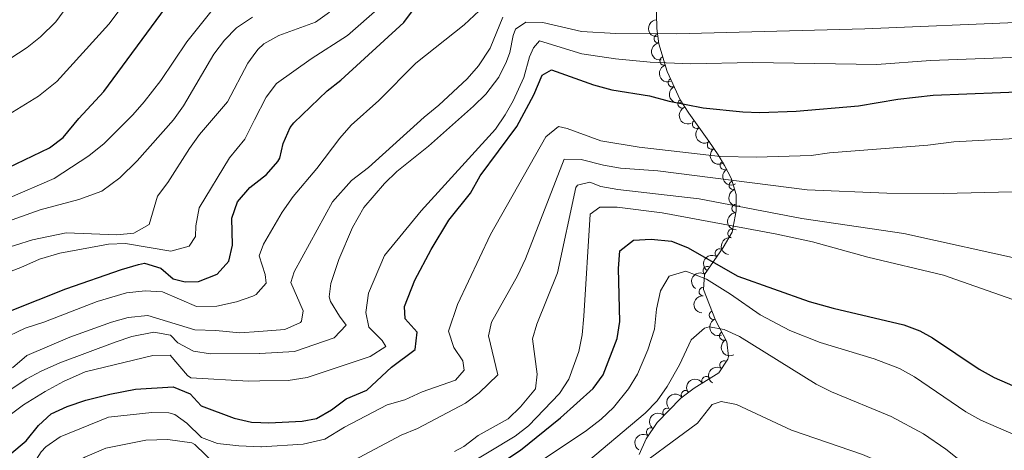
# Model space of a CAD drawing. Units: metres. Extents: x 641809 to 648738, y 720838 to 725609.
# Drawn here: x 645229 to 645515, y 721958 to 722083 of the extents above; entities that cross this region are included whole.
import ezdxf

# ---------------------------------------------------------------- set-up
doc = ezdxf.new("R2010")
doc.units = ezdxf.units.M
doc.header["$MEASUREMENT"] = 0
doc.linetypes.add('DGN Style 3', pattern=[108.14109833394497, 77.24364166710355, -30.89745666684142])
doc.layers.add('Entidades rústicas y varios', color=7, linetype='Continuous', lineweight=5)
doc.layers.add('Relieve y altimetría', color=7, linetype='Continuous', lineweight=5)

msp = doc.modelspace()

# ---------------------------------------------------------------- linework, layer by layer
at = {"layer": 'Entidades rústicas y varios', "color": 92, "linetype": 'DGN Style 3', "lineweight": 5}
msp.add_polyline3d([(645409.06, 721956.6499999999, 664.82), (645411.06, 721961.22, 665.16), (645414.27, 721965.98, 665.16), (645421.2, 721973.01, 665.16), (645425.0900000001, 721975.97, 666.15), (645432.26, 721980.3800000001, 668.54), (645434.8999999999, 721984.4099999999, 670.17), (645435.06, 721985.1799999999, 670.57), (645434.55, 721989.44, 673.09), (645431.24, 721995.75, 677.66), (645427.78, 722004.6599999999, 677.66), (645428.1000000001, 722008.97, 680.2), (645433.54, 722016.8800000001, 686.77), (645436.1499999999, 722021.3, 689.15), (645437.27, 722027.52, 689.82), (645437.3, 722032.3400000001, 691.26), (645435.8300000001, 722037.01, 693.95), (645433.8700000001, 722040.76, 696.78), (645432.03, 722043.8200000001, 698.61), (645429.3600000001, 722047.8500000001, 699.8000000000001), (645423.47, 722055.9299999999, 700.92), (645421.04, 722059.81, 702.32), (645417.21, 722068.0700000001, 706.6800000000001), (645414.8, 722076.1000000001, 710.77), (645414.21, 722080.56, 712.9), (645413.95, 722089.6400000001, 717.14)], dxfattribs=at)
at = {"layer": 'Entidades rústicas y varios', "color": 92, "linetype": 'Continuous', "lineweight": 5, "extrusion": (0.1659577760957457, -0.153392171799452, 0.9741297953476229)}
msp.add_arc((968348.682071823, 15894.96006526117, -2953.641175643337), 2.516055640060342, 45.36446333574663, 225.9090503451193, dxfattribs=at)
at = {"layer": 'Entidades rústicas y varios', "color": 92, "linetype": 'Continuous', "lineweight": 5}
for centre, radius, start, end in [((645414.6159832599, 722077.6398113132, 712.0953353994666), 1.250091938746999, 98.50189328702727, 277.7154477060227), ((645416.3151034208, 722071.1196228291, 708.8395813197494), 1.250091938746998, 107.6719516181231, 286.8855060371185), ((645418.729731261, 722064.8388397412, 705.568056618129), 1.250091938746998, 115.8423915191621, 295.0559459381574), ((645421.5752401508, 722058.7020503341, 702.3287827905954), 1.250091938746998, 115.8423915191621, 295.0559459381574), ((645425.7973501796, 722052.7704231853, 700.6203092983636), 1.250091938746998, 127.0567287733023, 306.2702831922977), ((645430.1360533694, 722046.7139783653, 699.7687358727993), 1.250091938746999, 124.491869850331, 303.7054242693264), ((645433.9064859992, 722040.7371828035, 697.4002965271877), 1.250091938746999, 121.9849572279078, 301.1985116469032), ((645436.4996989858, 722034.9474327452, 693.4446079281382), 1.250091938746998, 108.4388686245843, 287.6524230435797), ((645437.2940667176, 722028.2520038693, 690.4117587796221), 1.250091938746998, 90.60955340863532, 269.8231078276307), ((645436.1105345248, 722020.9707312833, 689.2472763071427), 1.250091938746999, 80.75861887658981, 259.9721732955852), ((645432.418633305, 722015.2150530971, 686.2508225372459), 1.250091938746998, 56.44841712803026, 235.6619715470256), ((645428.9113683333, 722010.1153350957, 682.0150264224604), 1.250091938746998, 56.44841712803026, 235.6619715470256), ((645427.7533938705, 722004.038146069, 678.0282176597333), 1.250091938746998, 86.71997342708815, 265.9335278460835), ((645430.7020586214, 721997.1891738577, 677.66), 1.250091938746999, 112.1887330283593, 291.4022874473547), ((645433.6809901255, 721991.1386320817, 675.1145003387188), 1.250091938746998, 118.6460557835276, 297.859610202523), ((645433.8030885113, 721982.6999437097, 669.9051232015037), 1.250091938746999, 57.73788074016179, 236.9514351591572), ((645428.5514203475, 721978.0760854487, 667.6549241049013), 1.250091938746998, 32.56028629822384, 211.7738407172193), ((645422.5559090769, 721974.0172293622, 665.7549612374232), 1.250091938746998, 38.23459132238926, 217.4481457413847), ((645417.1762859053, 721968.9004321364, 665.16), 1.250091938746999, 46.3765827394548, 225.5901371584502), ((645412.3964145742, 721963.1668287525, 665.16), 1.250091938746998, 56.97162655336573, 236.1851809723611)]:
    msp.add_arc(centre, radius, start, end, dxfattribs=at)
at = {"layer": 'Entidades rústicas y varios', "color": 92, "linetype": 'Continuous', "lineweight": 5, "extrusion": (0.1808357162799605, -0.135534444085302, 0.974129795347623)}
msp.add_arc((964881.0096099183, -81084.67194297869, 19541.48527339242), 2.516055640060342, 45.36446333574667, 225.9090503451193, dxfattribs=at)
at = {"layer": 'Entidades rústicas y varios', "color": 92, "linetype": 'Continuous', "lineweight": 5, "extrusion": (0.2001240665191125, -0.1049833311333379, 0.974129795347623)}
msp.add_arc((939253.3532287576, -229842.4610719384, 54048.59698879585), 2.516055640060343, 45.36446333574663, 225.9090503451193, dxfattribs=at)
at = {"layer": 'Entidades rústicas y varios', "color": 92, "linetype": 'Continuous', "lineweight": 5, "extrusion": (0.2130127933205953, -0.07547643140580766, 0.974129795347623)}
for centre in [(896159.2119229957, -357545.0309726694, 83671.07317826673), (896154.3778621295, -357550.3723011907, 83668.98701787781)]:
    msp.add_arc(centre, 2.516055640060342, 45.36446333574664, 225.9090503451193, dxfattribs=at)
at = {"layer": 'Entidades rústicas y varios', "color": 92, "linetype": 'Continuous', "lineweight": 5, "extrusion": (0.2236242801844632, -0.03260863578837613, 0.974129795347623)}
msp.add_arc((807624.1828013737, -520501.4793755861, 121470.4077621294), 2.516055640060342, 45.36446333574663, 225.9090503451192, dxfattribs=at)
at = {"layer": 'Entidades rústicas y varios', "color": 92, "linetype": 'Continuous', "lineweight": 5, "extrusion": (0.2219410086377689, -0.0425832185355688, 0.9741297953476231)}
msp.add_arc((830728.3025143526, -484778.8007303565, 113182.1970715501), 2.516055640060342, 45.36446333574664, 225.9090503451193, dxfattribs=at)
at = {"layer": 'Entidades rústicas y varios', "color": 92, "linetype": 'Continuous', "lineweight": 5, "extrusion": (0.2198660137945083, -0.05225014635492727, 0.9741297953476231)}
msp.add_arc((851702.6019932237, -448924.0663951873, 104861.7935124209), 2.516055640060342, 45.36446333574664, 225.9090503451193, dxfattribs=at)
at = {"layer": 'Entidades rústicas y varios', "color": 92, "linetype": 'Continuous', "lineweight": 5, "extrusion": (0.2015113229850998, -0.1022953005997494, 0.974129795347623)}
msp.add_arc((935985.8294690234, -242105.3641285878, 56877.67512948017), 2.516055640060341, 45.36446333574665, 225.9090503451193, dxfattribs=at)
at = {"layer": 'Entidades rústicas y varios', "color": 92, "linetype": 'Continuous', "lineweight": 5, "extrusion": (0.1605122878681027, -0.1590815742295305, 0.974129795347623)}
msp.add_arc((967174.2560839606, 48693.09005522967, -10588.03444622328), 2.516055640060341, 45.36446333574665, 225.9090503451193, dxfattribs=at)
at = {"layer": 'Entidades rústicas y varios', "color": 92, "linetype": 'Continuous', "lineweight": 5, "extrusion": (0.1309291859938296, -0.18419742145587, 0.974129795347623)}
msp.add_arc((944384.224423052, 209161.1972783057, -47816.37106482827), 2.516055640060342, 45.36446333574665, 225.9090503451193, dxfattribs=at)
at = {"layer": 'Entidades rústicas y varios', "color": 92, "linetype": 'Continuous', "lineweight": 5, "extrusion": (0.043489919875103, -0.2217651205335396, 0.9741297953476231)}
for centre in [(772311.8669507774, 569347.1015891066, -131379.3005394112), (772307.4438405647, 569341.9268995931, -131382.4483457089)]:
    msp.add_arc(centre, 2.516055640060342, 45.36446333574665, 225.9090503451193, dxfattribs=at)
at = {"layer": 'Entidades rústicas y varios', "color": 92, "linetype": 'Continuous', "lineweight": 5, "extrusion": (0.1493514537997883, -0.1696033167832751, 0.9741297953476229)}
msp.add_arc((961543.2494480608, 112476.9824992041, -25398.02971006038), 2.516055640060342, 45.36446333574665, 225.9090503451193, dxfattribs=at)
at = {"layer": 'Entidades rústicas y varios', "color": 92, "linetype": 'Continuous', "lineweight": 5, "extrusion": (0.2077700941552418, -0.08889729911937785, 0.974129795347623)}
msp.add_arc((917680.2327699284, -301230.2867425348, 70577.91555459696), 2.516055640060342, 45.36446333574666, 225.9090503451193, dxfattribs=at)
at = {"layer": 'Entidades rústicas y varios', "color": 92, "linetype": 'Continuous', "lineweight": 5, "extrusion": (0.2164496468989476, -0.06496685442069035, 0.974129795347623)}
msp.add_arc((877059.0656963715, -399858.8734281739, 93456.23740992945), 2.516055640060343, 45.36446333574666, 225.9090503451193, dxfattribs=at)
at = {"layer": 'Entidades rústicas y varios', "color": 92, "linetype": 'Continuous', "lineweight": 5, "extrusion": (0.04846939493832933, -0.2207302869347804, 0.9741297953476229)}
msp.add_arc((785259.7004851066, 552237.8903657201, -127426.8989620944), 2.516055640060342, 45.36446333574664, 225.9090503451193, dxfattribs=at)
at = {"layer": 'Entidades rústicas y varios', "color": 92, "linetype": 'Continuous', "lineweight": 5, "extrusion": (-0.05003978966566922, -0.220379584504132, 0.974129795347623)}
msp.add_arc((469540.2237069262, 825207.8895776202, -190755.7657220978), 2.516055640060342, 45.36446333574665, 225.9090503451193, dxfattribs=at)
at = {"layer": 'Entidades rústicas y varios', "color": 92, "linetype": 'Continuous', "lineweight": 5, "extrusion": (-0.02800489545066862, -0.2242473358744655, 0.9741297953476229)}
msp.add_arc((550977.003379005, 775935.716920453, -179327.0202804485), 2.516055640060342, 45.36446333574664, 225.9090503451193, dxfattribs=at)
at = {"layer": 'Entidades rústicas y varios', "color": 92, "linetype": 'Continuous', "lineweight": 5, "extrusion": (0.00403681641890366, -0.22595319411152, 0.9741297953476231)}
msp.add_arc((658207.9732413879, 692096.1199015954, -159877.6071634597), 2.516055640060342, 45.36446333574665, 225.9090503451193, dxfattribs=at)
at = {"layer": 'Entidades rústicas y varios', "color": 92, "linetype": 'Continuous', "lineweight": 5, "extrusion": (0.04551317703655311, -0.2213587417113623, 0.9741297953476231)}
msp.add_arc((777585.2656061873, 562402.8497977415, -129789.9482274705), 2.516055640060341, 45.36446333574666, 225.9090503451193, dxfattribs=at)
at = {"layer": 'Relieve y altimetría', "color": 30, "linetype": 'Continuous', "lineweight": 5, "flags": 128}
for points, elevation in [([(645297.01, 722054.02), (645300.3500000001, 722060.6400000001), (645303.44, 722064.5800000001), (645313.55, 722071.74), (645324.1100000001, 722078.6000000001), (645333.5, 722086.76), (645342.3, 722097.76), (645344.8999999999, 722102.04), (645351.24, 722115.26), (645352.9099999999, 722119.97), (645354.31, 722125.9199999999), (645355.51, 722128.4299999999), (645358.8800000001, 722128.74), (645375.75, 722126.8999999999), (645385.56, 722124.94), (645391.22, 722124.1400000001), (645412.75, 722122.0800000001), (645448.3200000001, 722122.1100000001), (645459.0700000001, 722122.2), (645472.05, 722121.45), (645505.96, 722121.8700000001), (645515.94, 722122.3700000001)], 730), ([(645225.72, 722071.77), (645230.81, 722075.04), (645234.7, 722078.1799999999), (645239.1399999999, 722082.5700000001), (645246.6399999999, 722092.8200000001)], 759.9999999999999), ([(645225.19, 722031.1400000001), (645238.6699999999, 722036.9299999999), (645248.7, 722043.56), (645253.25, 722047.1799999999), (645261.53, 722055.45), (645264.8200000001, 722059.22), (645269.7, 722065.5), (645277.31, 722076.7), (645285.47, 722086.9199999999)], 745), ([(645218.8200000001, 722051.6200000001), (645234.1200000001, 722060.8900000001), (645239.4299999999, 722065.1599999999), (645254.5900000001, 722081.81), (645257.6000000001, 722085.8400000001)], 755), ([(645226.4199999999, 722024.9299999999), (645234.55, 722027.81), (645245.8700000001, 722030.8500000001), (645252.55, 722033.24), (645257.76, 722037.1000000001), (645262.8, 722042.1100000001), (645273.3700000001, 722054.03), (645276.3, 722058.0900000001), (645285.2, 722073.1699999999), (645288.24, 722077.21), (645291.72, 722080.8200000001), (645296.3800000001, 722083.8500000001)], 740), ([(645296.6200000001, 722072.6699999999), (645297.95, 722074.53), (645299.73, 722076.1200000001), (645304.1200000001, 722078.51), (645314.78, 722082.47), (645318.8899999999, 722085.3)], 735), ([(645298.06, 722003.8400000001), (645300.3700000001, 722006.52), (645300.0700000001, 722009), (645298.3899999999, 722014.46), (645299.5800000001, 722017.8500000001), (645305.01, 722027.1599999999), (645308.3, 722031.71), (645315.2, 722039.8300000001), (645321.8700000001, 722048.6599999999), (645325.1499999999, 722052.4299999999), (645333.26, 722059.6799999999), (645343.99, 722070.54), (645358.05, 722081.69), (645362.4299999999, 722085.77)], 720), ([(645298.29, 721992.46), (645305.8700000001, 721992.98), (645310.3700000001, 721995.0900000001), (645310.71, 721995.45), (645311.19, 721998.47), (645307.6100000001, 722006.6499999999), (645308.53, 722009.77), (645319.72, 722030.1499999999), (645325.23, 722036.3600000001), (645330.1599999999, 722040.1799999999), (645346.3800000001, 722054.8), (645350.69, 722058.25), (645358.9199999999, 722065.99), (645362.23, 722069.75), (645365.6399999999, 722074.8400000001), (645369.3600000001, 722083.8900000001)], 715), ([(645298.4299999999, 721986.03), (645298.54, 721986.03), (645308.6599999999, 721986.6100000001), (645320.25, 721990.54), (645323.6699999999, 721994.29), (645321.75, 721996.8500000001), (645319.1699999999, 722001.1799999999), (645318.74, 722002.47), (645319.21, 722006.3800000001), (645321.5700000001, 722013.4099999999), (645325.5800000001, 722022.69), (645328.8600000001, 722028.5), (645334.8600000001, 722035.46), (645338.44, 722038.96), (645347.71, 722046.3900000001), (645360.81, 722057.98), (645364.3500000001, 722061.5), (645368.1499999999, 722066.47), (645370.3800000001, 722070.97), (645371.3999999999, 722073.6300000001), (645372.3300000001, 722078.51), (645373.04, 722080.3999999999), (645376, 722082.45), (645381, 722082.31), (645392.26, 722079.72), (645402.25, 722079.1000000001), (645419.8800000001, 722079.06), (645474.75, 722080.53), (645521.1100000001, 722082.3900000001)], 710), ([(645298.6000000001, 721978.05), (645306.77, 721978.1799999999), (645312.3300000001, 721979.0700000001), (645330.6599999999, 721985.1200000001), (645335.22, 721988.02), (645334.22, 721989.78), (645330.26, 721993.7), (645329.3899999999, 721997.94), (645330.19, 722003.6200000001), (645334.8899999999, 722014.5900000001), (645345.53, 722027.51), (645367.22, 722051.3300000001), (645370.06, 722055.4299999999), (645372.3200000001, 722059.52), (645375.45, 722066.31), (645377.1000000001, 722072.3300000001), (645378.3, 722074.97), (645380.01, 722077), (645392.31, 722073.21), (645402.2, 722071.77), (645412.27, 722070.8200000001), (645424.05, 722070.3200000001), (645442.1599999999, 722070.71), (645478.3, 722070.0800000001), (645493.9099999999, 722071.28), (645522.6000000001, 722072.3600000001)], 705), ([(645222.28, 722015.96), (645232.3500000001, 722019.0700000001), (645242.1499999999, 722021.1499999999), (645256.8600000001, 722020.52), (645261.8300000001, 722021.0800000001), (645266.29, 722023.5900000001), (645268.72, 722031.79), (645271.74, 722035.78), (645278.0700000001, 722045.6599999999), (645281.02, 722049.71), (645289.1100000001, 722059.21), (645295.04, 722070.47), (645296.6200000001, 722072.6699999999)], 735), ([(645215.8, 722006.1300000001), (645228.95, 722011.05), (645234.3999999999, 722013.44), (645240.31, 722015.22), (645254.44, 722017.8300000001), (645259.45, 722018.0700000001), (645272.6300000001, 722015.8200000001), (645277.9199999999, 722017.23), (645279.8200000001, 722020.0900000001), (645279.8600000001, 722023.19), (645280.8400000001, 722028.45), (645289.74, 722042.9299999999), (645294.1699999999, 722048.4099999999), (645297.01, 722054.02)], 730), ([(645299, 721958.9099999999), (645311.1699999999, 721959.6799999999), (645317.48, 721961.1200000001), (645323.2, 721964.6000000001), (645335.6699999999, 721971.0900000001), (645340.76, 721972.55), (645345.8400000001, 721974.8800000001), (645355.51, 721978.29), (645358.0900000001, 721981.2), (645357.6699999999, 721983.94), (645355.1100000001, 721987.76), (645353.52, 721992.51), (645356.1100000001, 722000.29), (645365.79, 722020.6300000001), (645381.8899999999, 722049.0900000001), (645385.6000000001, 722052.05), (645388.1000000001, 722051.46), (645397.8700000001, 722047.95), (645409.03, 722046.0700000001), (645432.79, 722043.3500000001), (645443.1499999999, 722043.1499999999), (645459.1100000001, 722043.6699999999), (645464.46, 722044.3800000001), (645493.1200000001, 722046.6100000001), (645500.72, 722047.6100000001), (645541.8600000001, 722049.8900000001)], 695), ([(645299.1499999999, 721951.6699999999), (645301.69, 721951.3300000001), (645314.44, 721951.53), (645319.4199999999, 721952), (645321.5, 721952.6100000001), (645339.77, 721962.29), (645344.48, 721964.24), (645358.46, 721971.5900000001), (645362.4299999999, 721974.5900000001), (645367.9199999999, 721979.8700000001), (645365.1200000001, 721991.1599999999), (645366.05, 721995.1699999999), (645373.5800000001, 722008.6100000001), (645375.98, 722013.53), (645387.21, 722042.5800000001), (645392.1699999999, 722042.47), (645398.7, 722040.78), (645403.6599999999, 722040), (645414.47, 722039.1699999999), (645457.95, 722033.6100000001), (645481.21, 722032.6699999999), (645497.7, 722032.5700000001), (645525.76, 722033.24)], 690), ([(645355.21, 721957.48), (645358.01, 721958.97), (645362.2, 721962.1599999999), (645370.8500000001, 721967.05), (645374.48, 721970.47), (645378.8600000001, 721975.77), (645379.3700000001, 721980.04), (645377.95, 721990.25), (645379.25, 721994.52), (645385.24, 722009.46), (645390.6100000001, 722034.3400000001), (645391.05, 722035.03), (645394.6599999999, 722035.8400000001), (645397.9199999999, 722034.6400000001), (645402.8300000001, 722033.71), (645426.56, 722031), (645456.47, 722025.27), (645486.1599999999, 722020.9099999999), (645522.21, 722012.97)], 685), ([(645299.54, 721933.1799999999), (645302.81, 721932.6499999999), (645304.6799999999, 721932.6799999999), (645315.3, 721933.47), (645320.51, 721934.1699999999), (645325.3600000001, 721935.3800000001), (645336.98, 721940.3600000001), (645372.9299999999, 721961.9299999999), (645376.8500000001, 721965), (645385.8200000001, 721974.3700000001), (645388.53, 721978.5800000001), (645391.51, 721986.5900000001), (645392.47, 721991.48), (645392.94, 721996.9299999999), (645394.81, 722026.56), (645397.6399999999, 722028.6100000001), (645402.6499999999, 722028.56), (645415.76, 722026.9099999999), (645448.6799999999, 722020.8500000001), (645459.5800000001, 722018.54), (645475.7, 722014.0700000001), (645497.69, 722008.8500000001), (645525.1300000001, 721999.24)], 680), ([(645379.3800000001, 721954.06), (645393.69, 721963.6200000001), (645397.98, 721966.8900000001), (645401.6200000001, 721970.31), (645405.94, 721975.78), (645408.54, 721980.05), (645411.5800000001, 721987.0800000001), (645413.48, 721993.1200000001), (645414.06, 721998.9199999999), (645415.24, 722004.29), (645417.78, 722008.56), (645422.6399999999, 722010), (645428.6300000001, 722007.6799999999), (645435.6100000001, 722003.3300000001), (645444.31, 721997.3), (645452.9199999999, 721992.75), (645461.74, 721989.24), (645477.55, 721984.51), (645484.8700000001, 721981.71), (645489.24, 721979.27), (645504.24, 721969.0800000001), (645508.5700000001, 721966.6000000001), (645521.74, 721960.8800000001)], 670), ([(645223.3200000001, 721990.0700000001), (645230.1699999999, 721993.3700000001), (645235.6300000001, 721995.1300000001), (645251.1599999999, 722001.1799999999), (645259.6799999999, 722003.6699999999), (645265.1599999999, 722004.28), (645270.1499999999, 722003.97), (645280.1100000001, 721999.74), (645286.04, 721999.8300000001), (645291.78, 722001.0700000001), (645296.47, 722002.69), (645297.5, 722003.2), (645298.06, 722003.8400000001)], 720), ([(645226.51, 721981.8999999999), (645230.71, 721985.4199999999), (645243.2, 721990.75), (645255.3600000001, 721995.1100000001), (645260.1499999999, 721996.51), (645265.94, 721997.04), (645279.6599999999, 721992.9199999999), (645285.77, 721992.76), (645292.69, 721992.0700000001), (645298.29, 721992.46)], 715), ([(645215.0900000001, 721968.3), (645230.46, 721978.5800000001), (645234.8700000001, 721980.9199999999), (645240.31, 721983.31), (645256.4199999999, 721989.3500000001), (645261.26, 721990.9299999999), (645267.71, 721992.19), (645272.5, 721991.3800000001), (645274.6599999999, 721989.1100000001), (645279.22, 721986.7), (645284.1799999999, 721985.96), (645298.4299999999, 721986.03)], 710), ([(645300.01, 721910.77), (645304.8800000001, 721910.5900000001), (645312.3899999999, 721910.9199999999), (645322.23, 721912.6499999999), (645331.9299999999, 721915.45), (645343.44, 721920), (645351.3899999999, 721924.5), (645378.1000000001, 721942.23), (645391.8899999999, 721952.74), (645410.81, 721968.69), (645414.28, 721972.3), (645417.21, 721976.3800000001), (645420.79, 721982.71), (645424.23, 721989.99), (645428.0800000001, 721993.3700000001), (645429.45, 721993.78), (645433.77, 721993.03), (645438.3200000001, 721990.95), (645460.6000000001, 721977.0900000001), (645465.0700000001, 721974.8600000001), (645482.4199999999, 721967.69), (645491.8700000001, 721962.7), (645498.3999999999, 721958.2), (645525.76, 721936.47)], 665), ([(645224.6300000001, 721967.3300000001), (645229.71, 721971.1100000001), (645236.03, 721974.98), (645241.3200000001, 721977.8600000001), (645247.6499999999, 721980.7), (645267.4099999999, 721985.44), (645272.44, 721985.53), (645277.47, 721979.6599999999), (645278.4099999999, 721978.98), (645295.25, 721978), (645298.6000000001, 721978.05)], 705), ([(645300.1799999999, 721902.76), (645302.1300000001, 721902.69), (645307.99, 721903.02), (645318.9199999999, 721904.44), (645329.8200000001, 721907.29), (645344.71, 721912.3), (645353.8500000001, 721916.3600000001), (645369.6799999999, 721925.31), (645382.45, 721933.6499999999), (645399.3300000001, 721946.5), (645405, 721950.23), (645426.0800000001, 721965.77), (645430.31, 721971.1799999999), (645432.97, 721972.1100000001), (645437.3600000001, 721971.21), (645453.47, 721963.75), (645474.06, 721956.6100000001), (645478.6799999999, 721954.6799999999), (645483.0700000001, 721952.26), (645486.19, 721949.96), (645489.77, 721946.44), (645502.75, 721930), (645506, 721926.71), (645516.1599999999, 721918.75)], 660), ([(645227.9099999999, 721941.3800000001), (645232.1200000001, 721953.1699999999), (645234.8200000001, 721957.46), (645236.22, 721958.8800000001), (645240.3500000001, 721961.76), (645254.51, 721967.5), (645267.0700000001, 721968.8500000001), (645272.05, 721968.75), (645273.81, 721968.25), (645277.3, 721965.74), (645281.53, 721961.55), (645286.26, 721959.8800000001), (645292.47, 721959.1799999999), (645298.8800000001, 721958.8999999999), (645299, 721958.9099999999)], 695), ([(645215.27, 721844.6300000001), (645216.9099999999, 721849.5700000001), (645216.8, 721866.81), (645219, 721881.8200000001), (645220.24, 721887.51), (645220.75, 721894.25), (645222.05, 721901.8), (645224.02, 721906.3800000001), (645229.8, 721915.6499999999), (645231.9299999999, 721920.1699999999), (645233.94, 721927.3600000001), (645236.2, 721942.05), (645238.03, 721946.6799999999), (645242.21, 721952.1599999999), (645243.3800000001, 721953.1499999999), (645247.5900000001, 721955.8500000001), (645253.6599999999, 721958.45), (645265.3899999999, 721960.79), (645271.72, 721961.02), (645278.74, 721960.05), (645279.5900000001, 721959.5700000001), (645285.7, 721953.6000000001), (645286.24, 721953.3800000001), (645299.1499999999, 721951.6699999999)], 690)]:
    msp.add_lwpolyline(points, dxfattribs=dict(at, elevation=elevation))
at = {"layer": 'Relieve y altimetría', "color": 30, "linetype": 'Continuous', "lineweight": 25, "flags": 128}
for points, elevation in [([(645225.1799999999, 722040.03), (645237.31, 722045.8600000001), (645241.29, 722048.8900000001), (645245.8500000001, 722054.44), (645253.1100000001, 722062.28), (645271.1000000001, 722086.6100000001)], 750), ([(645297.3899999999, 722035.6799999999), (645300.54, 722038.1200000001), (645303.8200000001, 722041.8999999999), (645304.3400000001, 722042.8300000001), (645305.3800000001, 722047.1599999999), (645307.3999999999, 722051.77), (645308.49, 722053.19), (645318.2, 722062.4199999999), (645322.1000000001, 722065.55), (645340.47, 722082.3700000001), (645344.74, 722088.06)], 725), ([(645298.8500000001, 721965.9299999999), (645301.1399999999, 721965.81), (645310.8600000001, 721966.31), (645315.06, 721967.1499999999), (645319.4099999999, 721969.6100000001), (645323.71, 721972.8300000001), (645329.76, 721975.3600000001), (645336.8800000001, 721982.0900000001), (645343.79, 721987.2), (645344.3600000001, 721992.24), (645340.8899999999, 721996.1400000001), (645340.71, 721999.75), (645343.7, 722007.4099999999), (645348.46, 722016.27), (645353.6300000001, 722024.79), (645359.8700000001, 722032.6499999999), (645362.78, 722037.69), (645373.3999999999, 722052.0900000001), (645378.3600000001, 722061.28), (645380.76, 722067.06), (645383.48, 722068.6100000001), (645395.78, 722064.2), (645401.04, 722062.79), (645412.05, 722060.97), (645417.8200000001, 722059.45), (645427.74, 722057.48), (645439.21, 722056.31), (645444.21, 722056.1499999999), (645454.81, 722056.55), (645472.99, 722058.1300000001), (645484.44, 722060.0700000001), (645494.6499999999, 722061.19), (645524.0900000001, 722062.3400000001)], 700), ([(645218.29, 721995.3999999999), (645242.06, 722004.8600000001), (645258.25, 722010.5), (645263.1799999999, 722011.9299999999), (645264.97, 722012.3), (645269.75, 722010.8800000001), (645273.3400000001, 722007.79), (645276.79, 722006.8500000001), (645280.6599999999, 722007.02), (645286.1599999999, 722009.1000000001), (645289.53, 722012.9199999999), (645290.5700000001, 722017.5800000001), (645290.44, 722025.45), (645292, 722030.19), (645295.5900000001, 722034.29), (645297.3899999999, 722035.6799999999)], 725), ([(645354.54, 721944.8500000001), (645374.49, 721957.95), (645386.1799999999, 721967.3), (645395.6699999999, 721975.81), (645398.5800000001, 721979.8500000001), (645402.6000000001, 721990.3700000001), (645403.4099999999, 721995.31), (645402.99, 722010.8), (645403.3800000001, 722015.9099999999), (645407.3600000001, 722018.96), (645412.5, 722019.31), (645418.4299999999, 722018.7), (645423.1000000001, 722016.8300000001), (645437.8400000001, 722008.53), (645458.6100000001, 722001.19), (645465.6000000001, 721999.2), (645486.1000000001, 721994.3999999999), (645490.8, 721992.6599999999), (645494.51, 721990.5800000001), (645508.1100000001, 721981.5), (645512.47, 721979.05), (645519.99, 721975.73)], 675), ([(645225.71, 721956.6699999999), (645230.47, 721960.6300000001), (645234.05, 721965.1000000001), (645237.72, 721968.5), (645242.4299999999, 721970.6300000001), (645247.8800000001, 721972.5), (645254.8500000001, 721974.22), (645262.3300000001, 721975.6200000001), (645273.28, 721976.3500000001), (645278.3, 721974.3200000001), (645281.45, 721970.8300000001), (645291.03, 721967.22), (645296.1399999999, 721966.0800000001), (645298.8500000001, 721965.9299999999)], 700)]:
    msp.add_lwpolyline(points, dxfattribs=dict(at, elevation=elevation))

doc.saveas('drawing.dxf')
